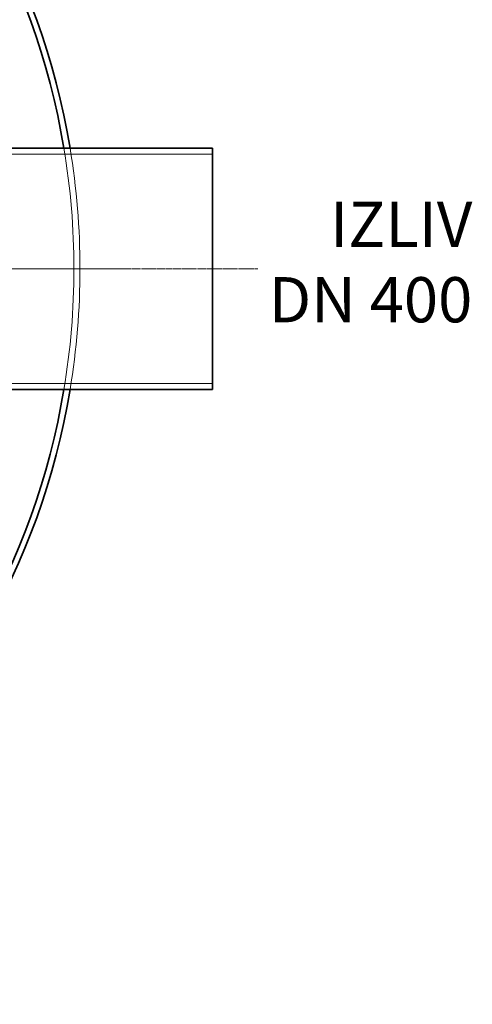
# Model space of a CAD drawing. Units: millimetres. Extents: x 246067 to 267782, y 134767 to 149874.
# Drawn here: x 250271 to 251022, y 141160 to 142794 of the extents above; entities that cross this region are included whole.
import ezdxf

# ---------------------------------------------------------------- set-up
doc = ezdxf.new("R2010")
doc.units = ezdxf.units.MM
doc.linetypes.add('CHAIN', pattern=[0.3543, 0.2362, -0.0295, 0.0591, -0.0295])
doc.linetypes.add('DASHED', pattern=[0])
for name, color, linetype, lineweight in [('Osa (ISO)', 1, 'Continuous', 9), ('Skrytá (ISO)', 1, 'DASHED', 18), ('Středová značka (ISO)', 1, 'Continuous', 9), ('tekst', 253, 'Continuous', 9), ('Viditelná (ISO)', 7, 'Continuous', 35)]:
    doc.layers.add(name, color=color, linetype=linetype, lineweight=lineweight)
doc.styles.add('Trebuchet MS', font='trebuc.ttf')

msp = doc.modelspace()

# ---------------------------------------------------------------- linework, layer by layer
at = {"layer": 'Osa (ISO)', "linetype": 'CHAIN', "ltscale": 23.990969}
msp.add_line((250666.3, 142380.3), (250016.3, 142380.3), dxfattribs=at)
at = {"layer": 'Osa (ISO)', "linetype": 'CHAIN', "ltscale": 5.93256}
msp.add_line((250318.1, 142380.3), (250158, 142380.3), dxfattribs=at)
at = {"layer": 'Skrytá (ISO)', "ltscale": 13.432195}
for p, q in [((250591.3, 142570.5), (250091.3, 142570.5)), ((250591.3, 142190.1), (250091.3, 142190.1))]:
    msp.add_line(p, q, dxfattribs=at)
at = {"layer": 'Skrytá (ISO)', "ltscale": 12.954356}
msp.add_arc((249151.3, 142380.3), 1210, 350.486, 9.514, dxfattribs=at)
at = {"layer": 'Skrytá (ISO)', "ltscale": 12.953374}
msp.add_arc((249151.3, 142380.3), 1220, 350.5647, 9.4353, dxfattribs=at)
at = {"layer": 'Středová značka (ISO)', "linetype": 'CHAIN', "ltscale": 23.990969}
msp.add_line((250446.3, 142380.3), (247856.3, 142380.3), dxfattribs=at)
at = {"layer": 'Viditelná (ISO)'}
for p, q in [((250591.3, 142580.3), (250243.1, 142580.3)), ((250591.3, 142180.3), (250591.3, 142580.3)), ((250591.3, 142180.3), (250243.1, 142180.3))]:
    msp.add_line(p, q, dxfattribs=at)
for radius, start, end in [(1220, 9.4353, 170.5647), (1210, 9.514, 170.486), (1220, 189.4353, 350.5647), (1210, 189.514, 350.486)]:
    msp.add_arc((249151.3, 142380.3), radius, start, end, dxfattribs=at)

# ---------------------------------------------------------------- texts
at = {"layer": 'tekst', "insert": (251022.1, 142291.6), "char_height": 75, "width": 1277.456, "attachment_point": 9, "style": 'Trebuchet MS'}
msp.add_mtext('IZLIV\\PDN 4{\\fTrebuchet MS|b0|i0|c238|p34;0}0', dxfattribs=at)

doc.saveas('drawing.dxf')
